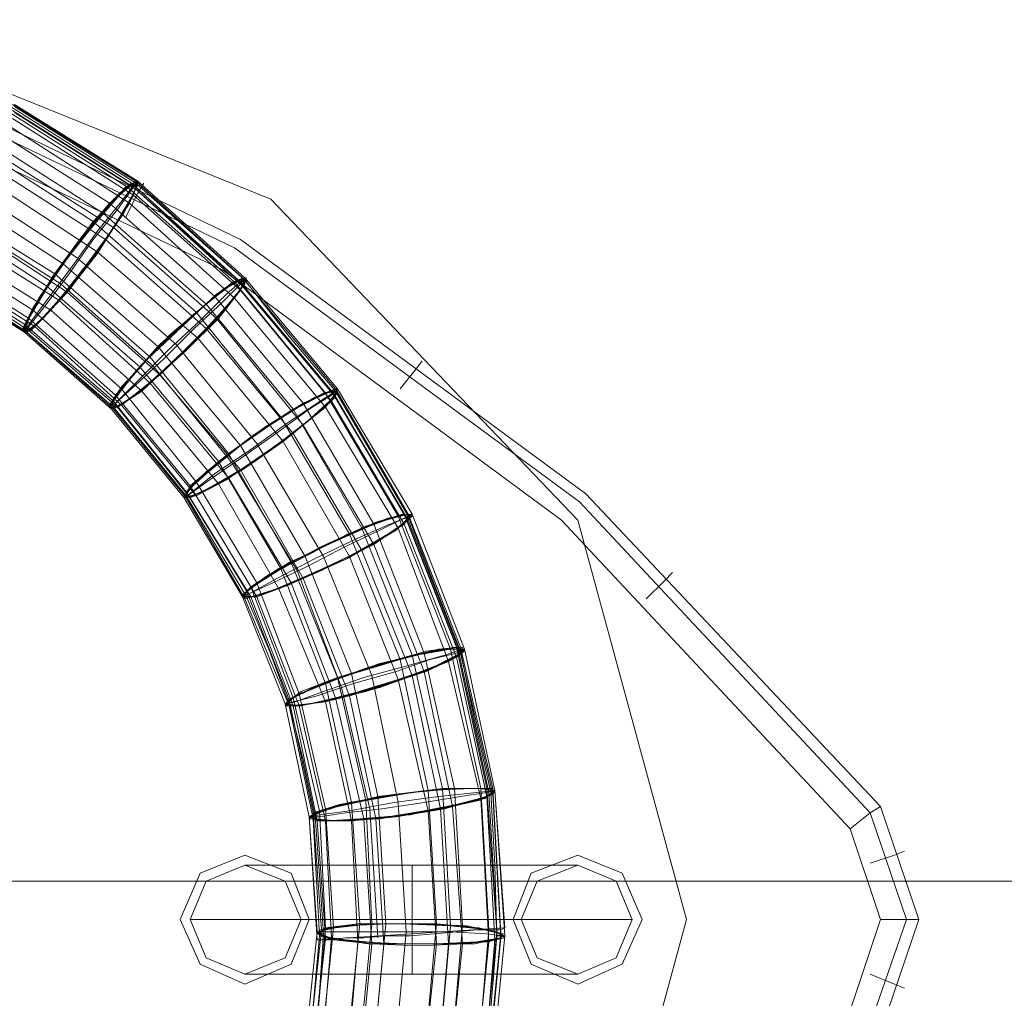
# Model space of a CAD drawing. Units: millimetres. Extents: x -1643 to 1697, y -1205 to 1271.
# Drawn here: x 117 to 224, y 19 to 126 of the extents above; entities that cross this region are included whole.
import ezdxf

# ---------------------------------------------------------------- set-up
doc = ezdxf.new("R2010")
doc.units = ezdxf.units.MM

# ---------------------------------------------------------------- blocks, each defined once
blk = doc.blocks.new('WMF0')
at = {"color": 1, "lineweight": 0}
for points in [[(634.617, -295.554), (637.085, -286.46), (644.077, -279.193), (654.086, -275.171), (665.237, -275.171), (675.292, -279.239), (682.239, -286.505), (684.706, -295.554), (682.239, -304.603), (675.292, -311.87), (665.237, -315.892), (654.086, -315.892), (644.032, -311.87), (637.085, -304.603), (634.617, -295.554)], [(634.617, -295.554), (637.085, -304.603), (644.032, -311.87), (654.086, -315.892), (665.237, -315.892), (675.292, -311.87), (682.239, -304.603), (684.706, -295.554), (682.239, -286.505), (675.292, -279.239), (665.237, -275.171), (654.086, -275.171), (644.077, -279.193), (637.085, -286.46), (634.617, -295.554)], [(676.16, -295.554), (675.749, -294.503), (674.698, -294.092), (673.692, -294.503), (673.235, -295.554), (673.692, -296.56), (674.698, -297.017), (675.749, -296.56), (676.16, -295.554)], [(673.235, -295.554), (673.692, -294.503), (674.698, -294.092), (675.749, -294.503), (676.16, -295.554), (675.749, -296.56), (674.698, -297.017), (673.692, -296.56), (673.235, -295.554)], [(683.701, -295.554), (683.244, -294.503), (682.239, -294.092), (681.187, -294.503), (680.776, -295.554), (681.187, -296.56), (682.239, -297.017), (683.244, -296.56), (683.701, -295.554)], [(680.776, -295.554), (681.187, -294.503), (682.239, -294.092), (683.244, -294.503), (683.701, -295.554), (683.244, -296.56), (682.239, -297.017), (681.187, -296.56), (680.776, -295.554)]]:
    blk.add_lwpolyline(points, close=True, dxfattribs=at)
at = {"color": 7, "lineweight": 0}
for points in [[(689.094, -292.995), (682.421, -285.911), (674.606, -280.153), (665.877, -275.948)], [(665.877, -275.948), (674.606, -280.153), (682.421, -285.911), (689.094, -292.995)], [(665.786, -276.177), (674.469, -280.336), (682.284, -286.094), (688.865, -293.132)], [(688.865, -293.132), (682.284, -286.094), (674.469, -280.336), (665.786, -276.177)], [(665.557, -276.725), (674.195, -280.838), (681.873, -286.505), (688.408, -293.498)], [(688.408, -293.498), (681.873, -286.505), (674.195, -280.838), (665.557, -276.725)], [(672.001, -279.65), (672.276, -279.102), (672.413, -278.873)], [(672.001, -279.65), (672.276, -279.102), (672.413, -278.873)], [(678.217, -283.535), (678.582, -283.078), (678.719, -282.895)], [(678.217, -283.535), (678.582, -283.078), (678.719, -282.895)], [(683.792, -288.288), (684.204, -287.877), (684.387, -287.694)], [(683.792, -288.288), (684.204, -287.877), (684.387, -287.694)], [(688.408, -293.498), (688.865, -293.132), (689.094, -292.995)], [(688.408, -293.498), (688.865, -293.132), (689.094, -292.995)], [(688.865, -293.132), (689.688, -295.554), (688.865, -297.931)], [(688.865, -297.931), (689.688, -295.554), (688.865, -293.132)], [(689.094, -298.114), (689.962, -295.554), (689.094, -292.995)], [(689.094, -292.995), (689.962, -295.554), (689.094, -298.114)], [(688.408, -293.498), (689.094, -295.554), (688.408, -297.611)], [(688.408, -297.611), (689.094, -295.554), (688.408, -293.498)], [(688.865, -294.275), (689.414, -294.092), (689.642, -294.001)], [(688.865, -294.275), (689.414, -294.092), (689.642, -294.001)], [(689.094, -295.554), (689.688, -295.554), (689.962, -295.554)], [(689.094, -295.554), (689.688, -295.554), (689.962, -295.554)], [(688.865, -296.788), (689.414, -297.017), (689.642, -297.108)], [(688.865, -296.788), (689.414, -297.017), (689.642, -297.108)]]:
    blk.add_lwpolyline(points, dxfattribs=at)
at = {"color": 254, "lineweight": 0}
for points in [[(669.396, -277.137), (672.138, -278.873)], [(669.442, -277.091), (672.23, -278.828)], [(669.488, -277.091), (672.276, -278.828)], [(669.488, -277.091), (672.276, -278.828)], [(672.23, -278.873), (670.859, -278.005), (669.488, -277.137)], [(669.305, -277.228), (672.047, -278.965)], [(669.442, -277.228), (672.184, -278.965)], [(669.488, -277.274), (672.23, -279.01)], [(669.396, -277.594), (672.093, -279.33)], [(669.442, -277.411), (672.184, -279.147)], [(668.985, -277.639), (671.636, -279.33)], [(668.848, -277.868), (671.499, -279.559)], [(668.711, -278.096), (671.27, -279.742)], [(669.122, -278.233), (671.727, -279.879)], [(668.985, -278.508), (671.544, -280.153)], [(668.848, -278.782), (671.361, -280.427)], [(669.716, -282.255), (669.808, -282.118), (670.173, -281.661), (670.722, -280.93), (671.27, -280.153), (671.818, -279.467), (672.184, -278.965), (672.276, -278.828)], [(672.23, -278.873), (672.184, -278.919), (671.91, -279.285), (671.361, -279.97), (670.767, -280.793), (670.219, -281.524), (669.808, -282.072), (669.716, -282.255)], [(672.138, -278.873), (674.561, -281.067)], [(672.23, -278.828), (674.652, -281.021)], [(674.698, -281.067), (673.464, -279.97), (672.23, -278.873)], [(672.276, -278.828), (674.698, -281.021)], [(672.276, -278.828), (674.698, -281.021)], [(668.117, -279.102), (670.585, -280.701)], [(668.437, -278.965), (670.904, -280.564)], [(672.047, -278.965), (674.469, -281.113)], [(672.184, -278.965), (674.606, -281.113)], [(672.184, -279.147), (674.606, -281.295)], [(672.23, -279.01), (674.652, -281.204)], [(671.636, -279.33), (674.012, -281.433)], [(672.093, -279.33), (674.469, -281.478)], [(667.98, -279.422), (670.402, -280.93)], [(671.499, -279.559), (673.829, -281.615)], [(667.888, -279.696), (670.219, -281.204)], [(668.162, -279.65), (670.539, -281.158)], [(668.299, -279.787), (670.676, -281.341)], [(671.27, -279.742), (673.601, -281.798)], [(671.727, -279.879), (674.058, -281.935)], [(668.162, -280.061), (670.493, -281.524)], [(671.544, -280.153), (673.829, -282.164)], [(667.523, -280.473), (669.808, -281.935)], [(667.614, -280.29), (669.899, -281.752)], [(667.98, -280.29), (670.31, -281.752)], [(671.361, -280.427), (673.647, -282.392)], [(667.477, -280.656), (669.716, -282.072)], [(667.705, -280.701), (669.945, -282.118)], [(670.585, -280.701), (672.733, -282.575)], [(670.904, -280.564), (673.144, -282.529)], [(669.716, -282.255), (667.477, -280.838)], [(667.477, -280.838), (669.716, -282.255)], [(667.523, -280.793), (668.619, -281.524), (669.716, -282.209)], [(667.523, -280.838), (669.762, -282.255)], [(667.614, -280.793), (669.808, -282.209)], [(670.402, -280.93), (672.55, -282.804)], [(670.539, -281.158), (672.641, -283.032)], [(671.681, -283.992), (671.773, -283.855), (672.23, -283.443), (672.87, -282.849), (673.555, -282.164), (674.195, -281.57), (674.606, -281.158), (674.698, -281.021)], [(674.698, -281.067), (674.652, -281.067), (674.286, -281.387), (673.692, -281.981), (672.961, -282.666), (672.276, -283.352), (671.818, -283.809), (671.681, -283.992)], [(674.469, -281.113), (676.526, -283.626)], [(674.561, -281.067), (676.663, -283.581)], [(674.606, -281.113), (676.709, -283.626)], [(674.652, -281.021), (676.754, -283.535)], [(674.698, -281.021), (676.8, -283.535)], [(674.698, -281.021), (676.8, -283.535)], [(676.754, -283.581), (675.703, -282.347), (674.698, -281.067)], [(670.219, -281.204), (672.321, -283.032)], [(670.676, -281.341), (672.778, -283.215)], [(674.606, -281.295), (676.663, -283.809)], [(674.652, -281.204), (676.754, -283.718)], [(670.493, -281.524), (672.55, -283.398)], [(673.829, -281.615), (675.795, -283.992)], [(674.012, -281.433), (676.023, -283.855)], [(674.469, -281.478), (676.526, -283.946)], [(669.899, -281.752), (671.91, -283.535)], [(670.31, -281.752), (672.367, -283.581)], [(673.601, -281.798), (675.52, -284.175)], [(669.808, -281.935), (671.773, -283.672)], [(674.058, -281.935), (676.023, -284.357)], [(669.716, -282.072), (671.727, -283.809)], [(669.716, -282.255), (669.716, -282.209)], [(669.716, -282.209), (670.722, -283.078), (671.727, -283.946)], [(671.681, -283.992), (669.716, -282.255)], [(669.716, -282.255), (671.681, -283.992)], [(669.762, -282.255), (671.727, -283.992)], [(669.808, -282.209), (671.818, -283.946)], [(669.945, -282.118), (671.91, -283.9)], [(673.829, -282.164), (675.795, -284.54)], [(673.647, -282.392), (675.566, -284.723)], [(672.733, -282.575), (674.606, -284.814)], [(673.144, -282.529), (674.972, -284.769)], [(672.55, -282.804), (674.332, -284.997)], [(672.321, -283.032), (674.104, -285.18)], [(672.641, -283.032), (674.424, -285.226)], [(672.55, -283.398), (674.332, -285.546)], [(672.778, -283.215), (674.606, -285.363)], [(671.91, -283.535), (673.601, -285.637)], [(672.367, -283.581), (674.104, -285.683)], [(673.327, -286.003), (673.464, -285.911), (673.966, -285.546), (674.698, -285.043), (675.475, -284.495), (676.16, -283.992), (676.663, -283.672), (676.8, -283.535)], [(676.754, -283.581), (676.343, -283.855), (675.657, -284.312), (674.835, -284.906), (674.012, -285.454), (673.509, -285.866), (673.327, -286.003)], [(676.663, -283.581), (678.308, -286.368)], [(676.754, -283.535), (678.4, -286.368)], [(678.4, -286.414), (677.577, -284.997), (676.754, -283.581)], [(676.8, -283.535), (678.491, -286.368)], [(676.8, -283.535), (678.491, -286.368)], [(671.727, -283.809), (673.372, -285.866)], [(671.773, -283.672), (673.464, -285.729)], [(676.526, -283.626), (678.171, -286.414)], [(676.663, -283.809), (678.308, -286.597)], [(676.709, -283.626), (678.354, -286.46)], [(676.754, -283.718), (678.4, -286.505)], [(671.681, -283.992), (671.727, -283.946)], [(673.327, -286.003), (671.681, -283.992)], [(671.681, -283.992), (673.327, -286.003)], [(671.727, -283.946), (672.55, -284.952), (673.372, -285.957)], [(671.727, -283.992), (673.372, -286.003)], [(671.818, -283.946), (673.464, -286.003)], [(671.91, -283.9), (673.601, -285.957)], [(675.795, -283.992), (677.348, -286.688)], [(676.023, -283.855), (677.623, -286.597)], [(676.526, -283.946), (678.171, -286.688)], [(675.52, -284.175), (677.074, -286.825)], [(676.023, -284.357), (677.623, -287.054)], [(675.566, -284.723), (677.074, -287.328)], [(675.795, -284.54), (677.348, -287.191)], [(674.606, -284.814), (676.069, -287.328)], [(674.972, -284.769), (676.48, -287.328)], [(674.104, -285.18), (675.52, -287.602)], [(674.332, -284.997), (675.749, -287.465)], [(674.424, -285.226), (675.886, -287.648)], [(674.606, -285.363), (676.023, -287.831)], [(674.332, -285.546), (675.749, -287.922)], [(673.464, -285.729), (674.835, -288.014)], [(673.601, -285.637), (674.972, -287.922)], [(674.104, -285.683), (675.475, -288.059)], [(673.327, -286.003), (673.372, -285.957)], [(674.652, -288.242), (673.327, -286.003)], [(673.327, -286.003), (674.652, -288.242)], [(673.372, -285.866), (674.743, -288.105)], [(673.372, -285.957), (674.058, -287.1), (674.743, -288.242)], [(673.372, -286.003), (674.698, -288.288)], [(673.464, -286.003), (674.835, -288.242)], [(673.601, -285.957), (674.972, -288.242)], [(674.652, -288.242), (674.835, -288.151), (675.338, -287.922), (676.114, -287.557), (676.983, -287.1), (677.76, -286.734), (678.308, -286.46), (678.491, -286.368)], [(678.4, -286.414), (678.445, -286.414), (677.988, -286.597), (677.257, -286.917), (676.297, -287.374), (675.429, -287.831), (674.835, -288.151), (674.652, -288.242)], [(678.171, -286.414), (679.359, -289.43)], [(678.308, -286.368), (679.496, -289.385)], [(678.354, -286.46), (679.542, -289.476)], [(678.4, -286.368), (679.588, -289.385)], [(679.588, -289.476), (678.994, -287.968), (678.4, -286.414)], [(678.4, -286.505), (679.588, -289.522)], [(678.491, -286.368), (679.679, -289.43)], [(678.491, -286.368), (679.679, -289.43)], [(677.348, -286.688), (678.491, -289.567)], [(677.623, -286.597), (678.765, -289.522)], [(678.171, -286.688), (679.314, -289.705)], [(678.308, -286.597), (679.496, -289.613)], [(677.074, -286.825), (678.217, -289.659)], [(677.348, -287.191), (678.491, -290.025)], [(677.623, -287.054), (678.765, -289.933)], [(676.069, -287.328), (677.12, -289.979)], [(676.48, -287.328), (677.577, -290.025)], [(677.074, -287.328), (678.171, -290.116)], [(675.52, -287.602), (676.526, -290.207)], [(675.749, -287.465), (676.8, -290.07)], [(675.886, -287.648), (676.891, -290.299)], [(676.023, -287.831), (677.074, -290.482)], [(674.835, -288.014), (675.795, -290.527)], [(674.972, -287.922), (675.932, -290.436)], [(675.475, -288.059), (676.526, -290.619)], [(675.749, -287.922), (676.754, -290.527)], [(674.652, -288.242), (674.743, -288.242)], [(675.612, -290.664), (674.652, -288.242)], [(674.652, -288.242), (675.612, -290.664)], [(674.698, -288.288), (675.703, -290.71)], [(674.743, -288.105), (675.703, -290.573)], [(674.743, -288.242), (675.246, -289.43), (675.703, -290.664)], [(674.835, -288.242), (675.795, -290.71)], [(674.972, -288.242), (675.932, -290.71)], [(679.496, -289.385), (680.182, -292.584)], [(679.588, -289.385), (680.319, -292.584)], [(679.588, -289.476), (679.634, -289.43), (679.222, -289.567), (678.4, -289.796), (677.394, -290.07), (676.48, -290.39), (675.84, -290.619), (675.612, -290.664)], [(675.612, -290.664), (675.795, -290.619), (676.343, -290.482), (677.166, -290.207), (678.125, -289.933), (678.902, -289.659), (679.496, -289.522), (679.679, -289.43)], [(678.491, -289.567), (679.177, -292.584)], [(678.765, -289.522), (679.451, -292.584)], [(679.359, -289.43), (680.045, -292.584)], [(679.496, -289.613), (680.182, -292.767)], [(679.542, -289.476), (680.228, -292.675)], [(680.273, -292.675), (679.908, -291.076), (679.588, -289.476)], [(679.588, -289.522), (680.319, -292.721)], [(679.679, -289.43), (680.365, -292.63)], [(679.679, -289.43), (680.365, -292.63)], [(678.217, -289.659), (678.857, -292.63)], [(679.314, -289.705), (680.045, -292.812)], [(676.8, -290.07), (677.44, -292.858)], [(677.12, -289.979), (677.714, -292.767)], [(677.577, -290.025), (678.171, -292.904)], [(678.491, -290.025), (679.131, -293.041)], [(678.765, -289.933), (679.405, -292.995)], [(676.526, -290.207), (677.12, -292.904)], [(676.891, -290.299), (677.531, -293.041)], [(678.171, -290.116), (678.857, -293.087)], [(675.795, -290.527), (676.389, -293.087)], [(675.932, -290.436), (676.526, -293.041)], [(676.754, -290.527), (677.394, -293.269)], [(677.074, -290.482), (677.668, -293.269)], [(675.612, -290.664), (675.703, -290.664)], [(676.16, -293.224), (675.612, -290.664)], [(675.612, -290.664), (676.16, -293.224)], [(675.703, -290.573), (676.252, -293.132)], [(675.703, -290.664), (676.023, -291.944), (676.297, -293.224)], [(675.703, -290.71), (676.252, -293.269)], [(675.795, -290.71), (676.343, -293.315)], [(675.932, -290.71), (676.526, -293.315)], [(676.526, -290.619), (677.12, -293.315)], [(680.273, -292.675), (680.365, -292.63), (679.953, -292.675), (679.085, -292.767), (678.08, -292.904), (677.074, -293.087), (676.389, -293.178), (676.16, -293.224)], [(676.16, -293.224), (676.389, -293.224), (676.983, -293.132), (677.805, -293.041), (678.765, -292.904), (679.588, -292.767), (680.182, -292.675), (680.365, -292.63)], [(678.857, -292.63), (679.039, -295.646)], [(679.177, -292.584), (679.359, -295.692)], [(679.451, -292.584), (679.634, -295.692)], [(680.045, -292.584), (680.228, -295.783)], [(680.182, -292.584), (680.41, -295.829)], [(680.228, -292.675), (680.41, -295.783)], [(680.41, -295.92), (680.365, -294.32), (680.273, -292.675)], [(680.319, -292.584), (680.502, -295.874)], [(680.319, -292.721), (680.502, -295.966)], [(680.365, -292.63), (680.593, -295.737)], [(680.365, -292.63), (680.593, -295.92)], [(677.12, -292.904), (677.303, -295.646)], [(677.44, -292.858), (677.577, -295.646)], [(677.714, -292.767), (677.897, -295.646)], [(678.171, -292.904), (678.354, -295.829)], [(680.045, -292.812), (680.228, -296.057)], [(680.182, -292.767), (680.365, -296.011)], [(676.252, -293.132), (676.434, -295.783)], [(676.389, -293.087), (676.526, -295.737)], [(676.526, -293.041), (676.709, -295.737)], [(677.531, -293.041), (677.714, -295.966)], [(678.857, -293.087), (679.039, -296.103)], [(679.131, -293.041), (679.314, -296.103)], [(679.405, -292.995), (679.634, -296.103)], [(676.16, -293.224), (676.297, -293.224)], [(676.343, -296.011), (676.16, -293.224)], [(676.16, -293.224), (676.343, -295.829)], [(676.252, -293.269), (676.389, -295.92)], [(676.297, -293.224), (676.389, -294.549), (676.48, -295.874)], [(676.343, -293.315), (676.526, -295.966)], [(676.526, -293.315), (676.663, -295.966)], [(677.12, -293.315), (677.257, -296.057)], [(677.394, -293.269), (677.577, -296.103)], [(677.668, -293.269), (677.851, -296.103)], [(677.303, -295.646), (677.029, -298.434)], [(677.577, -295.646), (677.303, -298.434)], [(677.897, -295.646), (677.623, -298.479)], [(679.039, -295.646), (678.765, -298.708)], [(676.343, -295.829), (676.069, -298.434)], [(676.434, -295.783), (676.16, -298.388)], [(676.48, -295.874), (676.389, -297.2), (676.252, -298.525)], [(676.526, -295.737), (676.297, -298.388)], [(676.343, -296.011), (676.434, -296.011), (676.617, -296.011), (676.983, -295.966), (677.394, -295.966), (677.897, -295.92), (678.445, -295.92), (678.994, -295.874), (679.496, -295.829), (679.953, -295.783), (680.273, -295.783), (680.502, -295.783), (680.593, -295.737)], [(680.593, -295.737), (676.343, -296.011)], [(680.41, -295.92), (680.548, -295.92), (680.182, -295.874), (679.359, -295.829), (678.262, -295.829), (677.257, -295.829), (676.571, -295.829), (676.343, -295.829)], [(676.343, -295.829), (676.389, -295.874), (676.48, -295.874)], [(676.709, -295.737), (676.434, -298.388)], [(678.354, -295.829), (678.08, -298.754)], [(679.359, -295.692), (679.085, -298.754)], [(679.634, -295.692), (679.359, -298.845)], [(680.228, -295.783), (679.953, -298.982)], [(680.41, -295.829), (680.091, -299.073)], [(680.502, -295.874), (680.182, -299.119)], [(676.389, -295.92), (676.16, -298.525)], [(676.526, -295.966), (676.252, -298.571)], [(676.663, -295.966), (676.434, -298.662)], [(677.257, -296.057), (677.029, -298.799)], [(677.577, -296.103), (677.303, -298.891)], [(677.851, -296.103), (677.577, -298.936)], [(679.039, -296.103), (678.719, -299.165)], [(679.314, -296.103), (679.039, -299.211)], [(679.634, -296.103), (679.314, -299.211)], [(680.228, -296.057), (679.908, -299.256)], [(680.091, -299.165), (680.273, -297.565), (680.41, -295.92)], [(680.365, -296.011), (680.091, -299.256)], [(680.502, -295.966), (680.182, -299.256)], [(680.593, -295.92), (680.273, -299.165)]]:
    blk.add_lwpolyline(points, dxfattribs=at)
for points in [[(671.636, -279.33), (670.996, -280.107), (670.356, -280.976), (669.899, -281.752), (669.671, -282.209), (669.853, -282.209), (670.31, -281.752), (670.95, -280.976), (671.59, -280.107), (672.093, -279.33), (672.276, -278.873), (672.138, -278.919), (671.636, -279.33)], [(671.544, -280.153), (672.047, -279.376), (672.276, -278.919), (672.138, -278.873), (671.681, -279.285), (671.042, -280.061), (670.402, -280.93), (669.899, -281.707), (669.671, -282.164), (669.808, -282.209), (670.265, -281.798), (670.904, -281.021), (671.544, -280.153)], [(672.23, -278.828), (671.864, -279.147), (671.27, -279.833), (670.585, -280.701), (670.036, -281.524), (669.716, -282.072), (669.762, -282.255), (670.128, -281.935), (670.722, -281.295), (671.361, -280.427), (671.956, -279.559), (672.23, -279.01), (672.23, -278.828)], [(672.184, -279.147), (672.276, -278.828), (672.001, -278.965), (671.499, -279.559), (670.813, -280.381), (670.219, -281.25), (669.808, -281.935), (669.716, -282.255), (669.945, -282.118), (670.493, -281.524), (671.133, -280.701), (671.773, -279.833), (672.184, -279.147)], [(670.676, -281.341), (671.361, -280.473), (671.91, -279.604), (672.23, -279.01), (672.23, -278.828), (671.864, -279.102), (671.27, -279.742), (670.63, -280.61), (670.036, -281.478), (669.716, -282.072), (669.716, -282.255), (670.082, -281.981), (670.676, -281.341)], [(669.945, -282.118), (670.447, -281.57), (671.087, -280.793), (671.727, -279.879), (672.138, -279.193), (672.276, -278.873), (672.047, -278.965), (671.499, -279.513), (670.859, -280.29), (670.219, -281.204), (669.808, -281.89), (669.716, -282.209), (669.945, -282.118)], [(671.91, -283.9), (672.504, -283.443), (673.281, -282.712), (674.058, -281.935), (674.561, -281.341), (674.743, -281.021), (674.469, -281.113), (673.875, -281.57), (673.098, -282.255), (672.321, -283.032), (671.818, -283.672), (671.636, -283.946), (671.91, -283.9)], [(674.012, -281.433), (673.281, -282.118), (672.504, -282.849), (671.91, -283.535), (671.636, -283.946), (671.818, -283.946), (672.367, -283.581), (673.098, -282.895), (673.875, -282.118), (674.469, -281.478), (674.743, -281.067), (674.561, -281.067), (674.012, -281.433)], [(673.829, -282.164), (674.469, -281.478), (674.743, -281.067), (674.561, -281.067), (674.058, -281.387), (673.327, -282.072), (672.55, -282.804), (671.91, -283.489), (671.636, -283.9), (671.818, -283.946), (672.321, -283.581), (673.052, -282.941), (673.829, -282.164)], [(674.652, -281.021), (674.241, -281.25), (673.555, -281.844), (672.733, -282.575), (672.093, -283.306), (671.681, -283.855), (671.727, -283.992), (672.138, -283.718), (672.824, -283.169), (673.647, -282.392), (674.286, -281.661), (674.698, -281.158), (674.652, -281.021)], [(674.606, -281.295), (674.698, -281.021), (674.424, -281.113), (673.829, -281.615), (673.007, -282.301), (672.276, -283.078), (671.773, -283.672), (671.681, -283.992), (671.956, -283.855), (672.55, -283.398), (673.372, -282.666), (674.104, -281.935), (674.606, -281.295)], [(672.778, -283.215), (673.601, -282.438), (674.286, -281.707), (674.652, -281.204), (674.698, -281.021), (674.286, -281.25), (673.601, -281.798), (672.778, -282.529), (672.093, -283.306), (671.727, -283.809), (671.681, -283.992), (672.093, -283.763), (672.778, -283.215)], [(676.663, -283.809), (676.8, -283.535), (676.48, -283.626), (675.795, -283.992), (674.881, -284.586), (674.058, -285.226), (673.464, -285.729), (673.327, -286.003), (673.647, -285.911), (674.332, -285.546), (675.246, -284.952), (676.069, -284.312), (676.663, -283.809)], [(676.023, -283.855), (675.155, -284.403), (674.286, -285.043), (673.601, -285.637), (673.327, -285.957), (673.509, -285.957), (674.104, -285.683), (674.972, -285.134), (675.84, -284.495), (676.526, -283.946), (676.8, -283.581), (676.617, -283.581), (676.023, -283.855)], [(675.795, -284.54), (676.48, -283.946), (676.8, -283.626), (676.663, -283.581), (676.069, -283.855), (675.246, -284.357), (674.332, -284.997), (673.647, -285.591), (673.327, -285.957), (673.464, -286.003), (674.058, -285.683), (674.926, -285.18), (675.795, -284.54)], [(673.601, -285.957), (674.286, -285.591), (675.155, -284.997), (676.023, -284.357), (676.617, -283.809), (676.8, -283.581), (676.526, -283.626), (675.84, -283.992), (674.972, -284.54), (674.104, -285.18), (673.509, -285.729), (673.327, -286.003), (673.601, -285.957)], [(676.754, -283.535), (676.297, -283.718), (675.475, -284.22), (674.606, -284.814), (673.829, -285.454), (673.372, -285.866), (673.372, -286.003), (673.829, -285.82), (674.652, -285.363), (675.566, -284.723), (676.297, -284.129), (676.754, -283.672), (676.754, -283.535)], [(674.606, -285.363), (675.475, -284.769), (676.297, -284.129), (676.754, -283.718), (676.754, -283.535), (676.297, -283.718), (675.52, -284.175), (674.652, -284.769), (673.829, -285.409), (673.372, -285.866), (673.372, -286.003), (673.829, -285.82), (674.606, -285.363)], [(677.623, -286.597), (676.709, -287.008), (675.703, -287.465), (674.972, -287.922), (674.652, -288.196), (674.835, -288.242), (675.475, -288.059), (676.434, -287.648), (677.394, -287.145), (678.171, -286.688), (678.491, -286.414), (678.262, -286.368), (677.623, -286.597)], [(678.308, -286.597), (678.445, -286.368), (678.125, -286.414), (677.348, -286.688), (676.389, -287.145), (675.475, -287.602), (674.835, -288.014), (674.652, -288.242), (674.972, -288.242), (675.749, -287.922), (676.709, -287.511), (677.668, -287.008), (678.308, -286.597)], [(677.348, -287.191), (678.125, -286.734), (678.445, -286.414), (678.308, -286.368), (677.668, -286.551), (676.754, -286.962), (675.749, -287.465), (675.018, -287.922), (674.652, -288.196), (674.835, -288.242), (675.429, -288.059), (676.389, -287.648), (677.348, -287.191)], [(674.972, -288.242), (675.703, -287.968), (676.663, -287.511), (677.623, -287.054), (678.262, -286.597), (678.491, -286.368), (678.171, -286.414), (677.44, -286.643), (676.434, -287.1), (675.52, -287.602), (674.835, -288.014), (674.652, -288.242), (674.972, -288.242)], [(678.4, -286.368), (677.897, -286.505), (677.029, -286.825), (676.069, -287.328), (675.2, -287.785), (674.698, -288.151), (674.698, -288.288), (675.2, -288.151), (676.069, -287.785), (677.074, -287.328), (677.943, -286.825), (678.4, -286.505), (678.4, -286.368)], [(676.023, -287.831), (677.029, -287.374), (677.897, -286.871), (678.4, -286.505), (678.4, -286.368), (677.943, -286.46), (677.074, -286.825), (676.114, -287.282), (675.246, -287.739), (674.743, -288.105), (674.698, -288.288), (675.2, -288.151), (676.023, -287.831)], [(678.765, -289.522), (677.76, -289.75), (676.754, -290.116), (675.932, -290.436), (675.612, -290.664), (675.795, -290.71), (676.526, -290.619), (677.486, -290.344), (678.537, -290.025), (679.314, -289.705), (679.679, -289.476), (679.451, -289.385), (678.765, -289.522)], [(678.491, -290.025), (679.314, -289.705), (679.679, -289.476), (679.496, -289.385), (678.811, -289.476), (677.851, -289.75), (676.8, -290.07), (675.977, -290.39), (675.612, -290.664), (675.795, -290.71), (676.434, -290.619), (677.44, -290.39), (678.491, -290.025)], [(679.588, -289.385), (679.085, -289.43), (678.171, -289.659), (677.12, -289.979), (676.206, -290.344), (675.657, -290.573), (675.703, -290.71), (676.206, -290.664), (677.12, -290.436), (678.171, -290.116), (679.085, -289.796), (679.588, -289.522), (679.588, -289.385)], [(677.074, -290.482), (678.125, -290.162), (679.039, -289.796), (679.588, -289.522), (679.634, -289.385), (679.131, -289.43), (678.217, -289.659), (677.166, -289.979), (676.252, -290.299), (675.703, -290.573), (675.657, -290.71), (676.16, -290.664), (677.074, -290.482)], [(679.496, -289.613), (679.679, -289.43), (679.314, -289.43), (678.491, -289.567), (677.486, -289.842), (676.48, -290.207), (675.795, -290.527), (675.612, -290.71), (675.977, -290.71), (676.754, -290.527), (677.805, -290.253), (678.811, -289.933), (679.496, -289.613)], [(675.932, -290.71), (676.709, -290.573), (677.76, -290.299), (678.765, -289.933), (679.451, -289.613), (679.679, -289.43), (679.359, -289.43), (678.582, -289.567), (677.531, -289.842), (676.526, -290.207), (675.84, -290.482), (675.612, -290.664), (675.932, -290.71)], [(679.451, -292.584), (678.445, -292.675), (677.348, -292.858), (676.526, -293.041), (676.16, -293.224), (676.389, -293.315), (677.12, -293.315), (678.125, -293.224), (679.222, -293.041), (680.045, -292.812), (680.365, -292.675), (680.182, -292.584), (679.451, -292.584)], [(680.182, -292.767), (680.365, -292.63), (679.999, -292.584), (679.177, -292.584), (678.125, -292.721), (677.074, -292.904), (676.389, -293.087), (676.16, -293.269), (676.571, -293.315), (677.394, -293.269), (678.445, -293.178), (679.496, -292.949), (680.182, -292.767)], [(676.526, -293.315), (677.303, -293.269), (678.4, -293.178), (679.405, -292.995), (680.136, -292.812), (680.365, -292.63), (680.045, -292.584), (679.222, -292.584), (678.171, -292.721), (677.12, -292.904), (676.389, -293.087), (676.16, -293.224), (676.526, -293.315)], [(679.131, -293.041), (679.999, -292.858), (680.365, -292.675), (680.182, -292.584), (679.496, -292.584), (678.491, -292.675), (677.44, -292.858), (676.571, -293.041), (676.206, -293.224), (676.343, -293.315), (677.029, -293.315), (678.08, -293.224), (679.131, -293.041)], [(680.319, -292.584), (679.771, -292.584), (678.811, -292.63), (677.714, -292.767), (676.8, -292.995), (676.252, -293.178), (676.252, -293.269), (676.8, -293.315), (677.76, -293.269), (678.857, -293.087), (679.771, -292.904), (680.319, -292.721), (680.319, -292.584)], [(677.668, -293.269), (678.765, -293.087), (679.725, -292.904), (680.319, -292.721), (680.319, -292.584), (679.816, -292.584), (678.857, -292.63), (677.805, -292.767), (676.846, -292.949), (676.252, -293.132), (676.252, -293.269), (676.754, -293.315), (677.668, -293.269)], [(679.634, -295.692), (678.628, -295.646), (677.531, -295.646), (676.709, -295.737), (676.343, -295.829), (676.571, -295.966), (677.257, -296.057), (678.308, -296.103), (679.405, -296.103), (680.228, -296.057), (680.593, -295.92), (680.365, -295.829), (679.634, -295.692)], [(680.365, -296.011), (680.593, -295.92), (680.228, -295.783), (679.359, -295.692), (678.262, -295.646), (677.257, -295.646), (676.526, -295.737), (676.343, -295.874), (676.709, -296.011), (677.577, -296.103), (678.628, -296.149), (679.679, -296.103), (680.365, -296.011)], [(679.314, -296.103), (680.182, -296.057), (680.593, -295.966), (680.41, -295.829), (679.725, -295.692), (678.674, -295.646), (677.577, -295.646), (676.754, -295.737), (676.343, -295.829), (676.526, -295.966), (677.211, -296.057), (678.262, -296.103), (679.314, -296.103)], [(676.663, -295.966), (677.486, -296.103), (678.582, -296.103), (679.634, -296.103), (680.365, -296.011), (680.593, -295.92), (680.228, -295.783), (679.405, -295.692), (678.354, -295.646), (677.303, -295.646), (676.571, -295.737), (676.343, -295.874), (676.663, -295.966)], [(680.502, -295.874), (679.953, -295.737), (678.994, -295.646), (677.897, -295.646), (676.937, -295.692), (676.389, -295.783), (676.389, -295.92), (676.983, -296.011), (677.943, -296.103), (679.039, -296.103), (679.953, -296.057), (680.502, -295.966), (680.502, -295.874)], [(677.851, -296.103), (678.948, -296.103), (679.908, -296.103), (680.502, -295.966), (680.548, -295.874), (679.999, -295.737), (679.039, -295.646), (677.943, -295.646), (676.983, -295.692), (676.434, -295.783), (676.389, -295.92), (676.937, -296.011), (677.851, -296.103)]]:
    blk.add_lwpolyline(points, close=True, dxfattribs=at)
at = {"color": 251, "lineweight": 0}
for points in [[(673.464, -295.554), (673.829, -294.686), (674.698, -294.32), (675.612, -294.686), (675.977, -295.554), (675.612, -296.423), (674.698, -296.788), (673.829, -296.423), (673.464, -295.554)], [(673.464, -295.554), (673.829, -294.686), (674.698, -294.32), (675.612, -294.686), (675.977, -295.554), (675.612, -296.423), (674.698, -296.788), (673.829, -296.423), (673.464, -295.554)], [(680.959, -295.554), (681.324, -294.686), (682.239, -294.32), (683.107, -294.686), (683.472, -295.554), (683.107, -296.423), (682.239, -296.788), (681.324, -296.423), (680.959, -295.554)], [(683.472, -295.554), (683.107, -294.686), (682.239, -294.32), (681.324, -294.686), (680.959, -295.554), (681.324, -296.423), (682.239, -296.788), (683.107, -296.423), (683.472, -295.554)]]:
    blk.add_lwpolyline(points, close=True, dxfattribs=at)
for points in [[(674.698, -294.32), (675.795, -294.32), (678.491, -294.32), (681.142, -294.32), (682.239, -294.32)], [(678.491, -296.788), (678.491, -296.423), (678.491, -295.554), (678.491, -294.686), (678.491, -294.32)], [(678.491, -294.686), (678.491, -295.554), (678.491, -296.423), (678.491, -296.788)], [(673.464, -295.554), (674.149, -295.554), (675.977, -295.554), (678.491, -295.554), (680.959, -295.554), (682.833, -295.554), (683.472, -295.554)], [(675.977, -295.554), (676.709, -295.554), (678.491, -295.554), (680.228, -295.554), (680.959, -295.554)], [(674.698, -296.788), (675.795, -296.788), (678.491, -296.788), (681.142, -296.788), (682.239, -296.788)]]:
    blk.add_lwpolyline(points, dxfattribs=at)
at = {"color": 1, "lineweight": 0}
for points in [[(580.597, -294.686), (596.685, -294.686), (613.594, -294.686), (631.144, -294.686), (649.105, -294.686), (667.203, -294.686), (685.163, -294.686), (702.85, -294.686), (719.897, -294.686), (736.167, -294.686), (751.386, -294.686)], [(580.917, -294.686), (596.913, -294.686), (613.777, -294.686), (631.235, -294.686), (649.105, -294.686), (667.157, -294.686), (685.072, -294.686), (702.622, -294.686), (719.623, -294.686), (735.847, -294.686), (750.974, -294.686)]]:
    blk.add_lwpolyline(points, dxfattribs=at)

msp = doc.modelspace()

# ---------------------------------------------------------------- block references
at = {"xscale": 4.797001540522738, "yscale": 4.797001540522738, "zscale": 4.797001540522738}
msp.add_blockref('WMF0', (-3094.83, 1445.69), dxfattribs=at)

doc.saveas('drawing.dxf')
